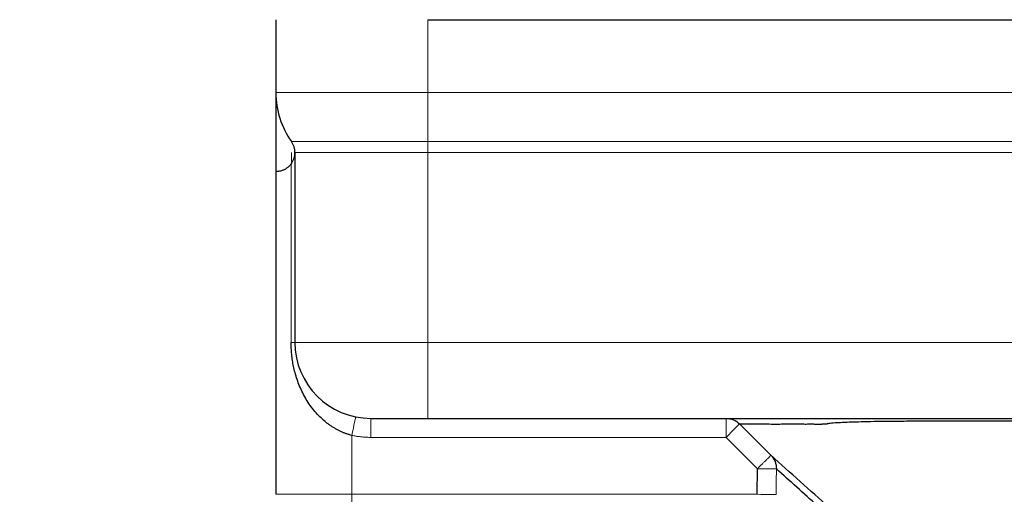
# Model space of a CAD drawing. Units: millimetres. Extents: x 75 to 4186, y 25 to 2945.
# Drawn here: x 626 to 678, y 2631 to 2656 of the extents above; entities that cross this region are included whole.
import ezdxf

# ---------------------------------------------------------------- set-up
doc = ezdxf.new("R2010")
doc.units = ezdxf.units.MM
doc.header["$LTSCALE"] = 5
doc.layers.get('0').update_dxf_attribs({"color": 1})
doc.layers.add('Article Number', color=7, linetype='Continuous')
doc.layers.add('DIMENSION', color=3, linetype='Continuous')
doc.styles.add('SLDTEXTSTYLE0', font='TXT', dxfattribs={"width": 0.605})
doc.dimstyles.new('SLDDIMSTYLE0', dxfattribs={"dimtxt": 17.5, "dimasz": 17.5, "dimexe": 0, "dimexo": 0.0625, "dimgap": 4.375, "dimtad": 1, "dimdec": 1, "dimrnd": 1e-09, "dimzin": 12, "dimdsep": 46, "dimtxsty": 'SLDTEXTSTYLE0', "dimsah": 1, "dimcen": 0.09, "dimadec": 0, "dimazin": 3, "dimtfac": 1, "dimtdec": 1, "dimtofl": 0, "dimtmove": 0, "dimatfit": 3, "dimfxl": 0, "dimfrac": 2, "dimtolj": 1, "dimtzin": 12, "dimarcsym": 0})

# ---------------------------------------------------------------- blocks, each defined once
blk = doc.blocks.new('_D')
at = {"layer": 'DIMENSION', "transparency": 16777216}
for p, q in [((614.658, 2145.215), (614.658, 2804.311)), ((1724.658, 2145.44), (1724.658, 2804.311)), ((614.658, 2799.311), (1724.658, 2799.311))]:
    blk.add_line(p, q, dxfattribs=at)
for points in [[(614.658, 2799.311), (632.158, 2796.619), (632.158, 2802.004)], [(1724.658, 2799.311), (1707.158, 2802.004), (1707.158, 2796.619)]]:
    blk.add_solid(points, dxfattribs=at)
at = {"layer": 'DIMENSION', "transparency": 16777216, "insert": (1142.922, 2821.87), "char_height": 17.5, "attachment_point": 1, "style": 'SLDTEXTSTYLE0'}
blk.add_mtext('1110', dxfattribs=at)
blk = doc.blocks.new('1037737-M_001_Frontview')
at = {"color": 7, "linetype": 'Continuous', "lineweight": 30}
for p, q in [((639.658, 2655.94), (639.658, 2652.102)), ((647.658, 2655.94), (1691.658, 2655.94)), ((640.658, 2648.94), (640.658, 2638.94)), ((639.658, 2647.94), (639.658, 2630.94)), ((647.658, 2634.94), (942.86, 2634.94)), ((665.002, 2630.94), (665.015, 2632.29))]:
    blk.add_line(p, q, dxfattribs=at)
at = {"color": 7, "linetype": 'Continuous', "lineweight": 0}
for p, q in [((647.658, 2652.102), (647.658, 2655.94)), ((639.658, 2652.102), (647.658, 2652.102)), ((1691.658, 2652.102), (647.658, 2652.102)), ((647.658, 2649.515), (647.658, 2652.102)), ((640.476, 2649.515), (647.658, 2649.515)), ((647.658, 2649.515), (1691.658, 2649.515)), ((647.658, 2649.515), (647.658, 2648.94)), ((647.658, 2648.94), (640.658, 2648.94)), ((1691.658, 2648.94), (647.658, 2648.94)), ((647.658, 2638.94), (647.658, 2648.94)), ((640.458, 2638.94), (640.458, 2648.34)), ((640.658, 2638.94), (640.458, 2638.94)), ((640.658, 2638.94), (647.658, 2638.94)), ((1691.658, 2638.94), (647.658, 2638.94)), ((647.658, 2634.94), (647.658, 2638.94)), ((644.658, 2634.94), (644.658, 2633.94)), ((664.073, 2634.647), (665.722, 2632.997)), ((643.658, 2630.94), (643.658, 2634.041)), ((663.366, 2633.94), (644.658, 2633.94)), ((665.015, 2632.29), (663.366, 2633.94)), ((643.658, 2630.94), (639.658, 2630.94)), ((643.658, 2629.94), (643.658, 2630.94)), ((665.002, 2630.94), (643.658, 2630.94))]:
    blk.add_line(p, q, dxfattribs=at)
at = {"color": 7, "linetype": 'Continuous', "lineweight": 0, "flags": 128}
for points in [[(643.658, 2634.041), (643.697, 2634.232), (643.735, 2634.416), (643.769, 2634.585), (643.8, 2634.734), (643.825, 2634.855), (643.843, 2634.946), (643.854, 2635.002), (643.858, 2635.02)], [(664.073, 2634.647), (664.058, 2634.632), (664.018, 2634.592), (663.952, 2634.526), (663.864, 2634.438), (663.757, 2634.331), (663.635, 2634.209), (663.503, 2634.077), (663.366, 2633.94)], [(666.011, 2632.281), (666.005, 2631.605), (665.999, 2630.93)], [(665.999, 2630.93), (665.966, 2630.93), (665.899, 2630.931), (665.803, 2630.932), (665.678, 2630.933), (665.531, 2630.935), (665.365, 2630.936), (665.187, 2630.938), (665.002, 2630.94)]]:
    blk.add_lwpolyline(points, dxfattribs=at)
at = {"color": 7, "linetype": 'Continuous', "lineweight": 30}
for centre, radius, start, end in [((644.158, 2652.102), 4.5, 180, 215.0968), ((639.658, 2648.94), 1, 0, 35.0968), ((639.658, 2648.94), 1, 324.9032, 0), ((644.658, 2638.94), 4, 180, 270)]:
    blk.add_arc(centre, radius, start, end, dxfattribs=at)
for points in [[(639.658, 2652.102), (639.658, 2652.102), (639.658, 2650.685), (639.658, 2648.94)], [(639.658, 2648.94), (639.658, 2648.6), (639.658, 2648.262), (639.658, 2647.94)], [(644.658, 2634.94), (644.658, 2634.94), (646.002, 2634.94), (647.658, 2634.94)]]:
    blk.add_open_spline(points, degree=3, dxfattribs=at)
at = {"color": 7, "linetype": 'Continuous', "lineweight": 0}
blk.add_open_spline([(640.476, 2648.365), (640.476, 2648.365), (640.476, 2648.622), (640.476, 2648.94)], degree=3, dxfattribs=at)
at = {"color": 7, "linetype": 'Continuous', "lineweight": 30}
for points, knots in [([(640.476, 2648.365), (640.461, 2648.344), (640.43, 2648.301), (640.38, 2648.246), (640.327, 2648.195), (640.272, 2648.149), (640.216, 2648.109), (640.129, 2648.054), (640.015, 2648.002), (639.89, 2647.965), (639.788, 2647.947), (639.714, 2647.941), (639.667, 2647.94), (639.661, 2647.94), (639.658, 2647.94)], [0, 0, 0, 0, 0.036858, 0.075588, 0.116303, 0.159104, 0.204075, 0.25129, 0.373472, 0.501729, 0.629202, 0.7543, 0.877672, 1, 1, 1, 1]), ([(643.658, 2634.041), (643.609, 2634.054), (643.509, 2634.081), (643.362, 2634.13), (643.216, 2634.185), (643.072, 2634.248), (642.929, 2634.318), (642.788, 2634.395), (642.649, 2634.479), (642.512, 2634.57), (642.377, 2634.669), (642.09, 2634.897), (641.684, 2635.302), (641.241, 2635.931), (640.896, 2636.617), (640.696, 2637.209), (640.586, 2637.671), (640.528, 2637.991), (640.488, 2638.31), (640.463, 2638.626), (640.46, 2638.836), (640.458, 2638.94)], [0, 0, 0, 0, 0.023593, 0.047379, 0.071406, 0.095722, 0.12037, 0.145396, 0.17084, 0.196742, 0.223139, 0.250067, 0.371804, 0.499898, 0.627729, 0.749869, 0.802589, 0.853677, 0.903407, 0.952075, 1, 1, 1, 1]), ([(663.366, 2634.94), (663.493, 2634.94), (663.626, 2634.914), (663.871, 2634.813), (663.983, 2634.737), (664.073, 2634.647)], [0, 0, 0, 0, 0.5, 0.5, 1, 1, 1, 1]), ([(664.073, 2634.647), (664.204, 2634.646), (664.458, 2634.646), (664.826, 2634.644), (665.182, 2634.647), (665.547, 2634.646), (665.922, 2634.64), (666.271, 2634.643), (666.613, 2634.649), (666.892, 2634.645), (667.1, 2634.646), (667.234, 2634.647), (667.375, 2634.645), (667.562, 2634.642), (667.736, 2634.645), (667.879, 2634.648), (667.98, 2634.642), (668.084, 2634.636), (668.216, 2634.631), (668.322, 2634.635), (668.397, 2634.642), (668.444, 2634.646), (668.506, 2634.646), (668.56, 2634.646), (668.611, 2634.647), (668.639, 2634.646), (668.659, 2634.649), (668.673, 2634.654), (668.685, 2634.658), (668.713, 2634.665), (668.777, 2634.68), (668.943, 2634.702), (669.249, 2634.725), (669.728, 2634.747), (670.346, 2634.768), (671.204, 2634.787), (672.356, 2634.799), (673.354, 2634.804), (674.516, 2634.809), (675.807, 2634.81), (677.066, 2634.807), (678.127, 2634.804), (679.75, 2634.796), (682.448, 2634.779), (685.904, 2634.755), (688.932, 2634.73), (690.876, 2634.711), (692.241, 2634.698), (693.489, 2634.686), (695.317, 2634.669), (696.822, 2634.655), (697.779, 2634.647)], [0, 0, 0, 0, 0.077947, 0.150694, 0.218236, 0.291018, 0.367709, 0.437403, 0.500118, 0.575085, 0.600775, 0.625148, 0.655084, 0.683308, 0.734601, 0.760873, 0.769707, 0.791353, 0.819367, 0.844937, 0.856793, 0.868041, 0.875553, 0.893623, 0.900044, 0.906464, 0.909409, 0.913985, 0.917269, 0.920257, 0.923312, 0.926864, 0.933516, 0.936814, 0.940087, 0.94692, 0.950135, 0.953264, 0.956589, 0.959871, 0.962783, 0.965013, 0.96654, 0.972618, 0.980346, 0.985075, 0.988546, 0.990502, 0.992184, 0.995035, 1, 1, 1, 1]), ([(734.128, 2598.696), (733.962, 2598.606), (733.624, 2598.421), (733.108, 2598.149), (732.574, 2597.874), (732.023, 2597.598), (731.455, 2597.323), (730.871, 2597.048), (730.271, 2596.775), (729.655, 2596.505), (729.025, 2596.24), (728.101, 2595.866), (727.061, 2595.474), (725.857, 2595.062), (724.799, 2594.732), (723.461, 2594.351), (721.936, 2593.979), (720.33, 2593.664), (719.14, 2593.476), (718.362, 2593.367), (717.742, 2593.283), (717.072, 2593.197), (716.318, 2593.113), (715.602, 2593.043), (714.738, 2592.968), (713.982, 2592.912), (713.404, 2592.87), (713.112, 2592.847), (712.919, 2592.831), (712.744, 2592.813), (712.511, 2592.782), (712.284, 2592.74), (712.078, 2592.695), (711.925, 2592.659), (711.803, 2592.628), (711.707, 2592.602), (711.64, 2592.584), (711.561, 2592.562), (711.435, 2592.537), (711.241, 2592.513), (710.973, 2592.513), (710.735, 2592.548), (710.541, 2592.6), (710.368, 2592.658), (710.101, 2592.774), (709.773, 2592.963), (709.411, 2593.231), (709.126, 2593.475), (708.921, 2593.667), (708.775, 2593.803), (708.613, 2593.955), (708.293, 2594.254), (707.588, 2594.913), (706.729, 2595.715), (705.457, 2596.9), (704.074, 2598.186), (702.377, 2599.76), (700.71, 2601.302), (698.448, 2603.389), (695.583, 2606.02), (692.756, 2608.607), (690.453, 2610.707), (688.341, 2612.627), (685.862, 2614.874), (682.982, 2617.478), (679.981, 2620.185), (677.098, 2622.78), (674.322, 2625.275), (671.621, 2627.7), (669.25, 2629.828), (667.264, 2631.611), (666.236, 2632.535), (665.722, 2632.997)], [0, 0, 0, 0, 0.001689, 0.003447, 0.005275, 0.007172, 0.009139, 0.011176, 0.013282, 0.015457, 0.017701, 0.020014, 0.025415, 0.029085, 0.033466, 0.037445, 0.044677, 0.051816, 0.057745, 0.06062, 0.062796, 0.06684, 0.070918, 0.07503, 0.079177, 0.086877, 0.090603, 0.092699, 0.094246, 0.095721, 0.097609, 0.101342, 0.103522, 0.105455, 0.107658, 0.108939, 0.10996, 0.110885, 0.112917, 0.116053, 0.12029, 0.125626, 0.127249, 0.129182, 0.133325, 0.138811, 0.143408, 0.149371, 0.151735, 0.152592, 0.155981, 0.158791, 0.166295, 0.186565, 0.19673, 0.223646, 0.250561, 0.277822, 0.306196, 0.36635, 0.431087, 0.465168, 0.500376, 0.557018, 0.617517, 0.681907, 0.750188, 0.806733, 0.867163, 0.931561, 0.965787, 1, 1, 1, 1]), ([(665.722, 2632.997), (665.813, 2632.906), (665.889, 2632.793), (665.99, 2632.544), (666.014, 2632.41), (666.011, 2632.281)], [0, 0, 0, 0, 0.5, 0.5, 1, 1, 1, 1]), ([(734.614, 2598.18), (734.446, 2598.088), (734.11, 2597.903), (733.608, 2597.636), (733.105, 2597.376), (732.603, 2597.123), (732.101, 2596.876), (731.599, 2596.638), (731.099, 2596.406), (730.6, 2596.181), (730.102, 2595.964), (729.607, 2595.753), (729.114, 2595.55), (728.624, 2595.354), (728.135, 2595.165), (727.649, 2594.984), (727.165, 2594.809), (726.682, 2594.641), (726.201, 2594.481), (725.418, 2594.233), (724.322, 2593.912), (722.897, 2593.546), (721.406, 2593.219), (719.84, 2592.93), (718.641, 2592.747), (717.79, 2592.63), (717.283, 2592.565), (716.778, 2592.504), (716.275, 2592.447), (715.774, 2592.394), (715.274, 2592.346), (714.775, 2592.301), (714.274, 2592.262), (713.775, 2592.225), (713.441, 2592.208), (713.253, 2592.194), (713.2, 2592.187), (713.138, 2592.177), (713.067, 2592.165), (712.986, 2592.15), (712.897, 2592.132), (712.798, 2592.112), (712.689, 2592.088), (712.57, 2592.062), (712.44, 2592.033), (712.298, 2592.001), (712.155, 2591.969), (712.007, 2591.932), (711.858, 2591.901), (711.714, 2591.883), (711.57, 2591.874), (711.424, 2591.876), (711.278, 2591.888), (711.131, 2591.91), (710.916, 2591.957), (710.632, 2592.05), (710.276, 2592.224), (709.907, 2592.454), (709.418, 2592.877), (708.814, 2593.433), (708.108, 2594.091), (707.397, 2594.75), (706.251, 2595.812), (704.657, 2597.287), (701.069, 2600.596), (695.637, 2605.57), (689.502, 2611.141), (684.175, 2615.946), (680.309, 2619.431), (677.342, 2622.112), (674.904, 2624.294), (672.616, 2626.345), (670.374, 2628.357), (668.181, 2630.327), (666.728, 2631.635), (666.011, 2632.281)], [0, 0, 0, 0, 0.001704, 0.003416, 0.005135, 0.006861, 0.008593, 0.010333, 0.012078, 0.013829, 0.015583, 0.017342, 0.019104, 0.02087, 0.02264, 0.024414, 0.026193, 0.02798, 0.029776, 0.031586, 0.036793, 0.042349, 0.048417, 0.055176, 0.062828, 0.065384, 0.068019, 0.070744, 0.073575, 0.076527, 0.079621, 0.082888, 0.086368, 0.09014, 0.094292, 0.094685, 0.095169, 0.095748, 0.096428, 0.097217, 0.098127, 0.099168, 0.100358, 0.101715, 0.103286, 0.105161, 0.107463, 0.110011, 0.11226, 0.114505, 0.116745, 0.118982, 0.121215, 0.123444, 0.125671, 0.130904, 0.136107, 0.141282, 0.146918, 0.1569, 0.167094, 0.177505, 0.188137, 0.218148, 0.250599, 0.359301, 0.500401, 0.606648, 0.690958, 0.750201, 0.801959, 0.853036, 0.903184, 0.952226, 1, 1, 1, 1])]:
    blk.add_open_spline(points, degree=3, knots=knots, dxfattribs=at)
at = {"color": 7, "linetype": 'Continuous', "lineweight": 0}
for points, knots in [([(663.366, 2633.94), (663.366, 2633.972), (663.366, 2634.032), (663.366, 2634.117), (663.366, 2634.19), (663.366, 2634.252), (663.366, 2634.358), (663.366, 2634.495), (663.366, 2634.656), (663.366, 2634.784), (663.365, 2634.874), (663.365, 2634.929), (663.366, 2634.936), (663.366, 2634.94)], [0, 0, 0, 0, 0.061188, 0.115831, 0.163885, 0.205357, 0.240294, 0.379432, 0.500145, 0.637836, 0.764107, 0.88288, 1, 1, 1, 1]), ([(644.658, 2633.94), (644.591, 2633.94), (644.457, 2633.942), (644.256, 2633.955), (644.056, 2633.975), (643.856, 2634.003), (643.724, 2634.028), (643.658, 2634.041)], [0, 0, 0, 0, 0.200325, 0.400163, 0.599837, 0.799675, 1, 1, 1, 1]), ([(665.015, 2632.29), (665.036, 2632.311), (665.079, 2632.354), (665.167, 2632.442), (665.271, 2632.546), (665.398, 2632.673), (665.492, 2632.767), (665.565, 2632.84), (665.619, 2632.892), (665.67, 2632.944), (665.713, 2632.987), (665.719, 2632.994), (665.722, 2632.997)], [0, 0, 0, 0, 0.057378, 0.116673, 0.240149, 0.349437, 0.499954, 0.561622, 0.642476, 0.742507, 0.861694, 1, 1, 1, 1]), ([(666.011, 2632.281), (666.002, 2632.281), (665.972, 2632.281), (665.864, 2632.282), (665.787, 2632.283), (665.595, 2632.285), (665.483, 2632.286), (665.248, 2632.288), (665.128, 2632.289), (665.015, 2632.29)], [0, 0, 0, 0, 0.25, 0.25, 0.5, 0.5, 0.75, 0.75, 1, 1, 1, 1])]:
    blk.add_open_spline(points, degree=3, knots=knots, dxfattribs=at)

msp = doc.modelspace()

# ---------------------------------------------------------------- block references
at = {"layer": 'Article Number'}
msp.add_blockref('1037737-M_001_Frontview', (0, 0), dxfattribs=at)

# ---------------------------------------------------------------- dimensions: what is measured, and where the dimension line sits
at = {"layer": 'DIMENSION'}
dim = msp.add_linear_dim(base=(1724.658, 2799.311), p1=(614.658, 2145.215), p2=(1724.658, 2145.44), dimstyle='SLDDIMSTYLE0', dxfattribs=at)
dim.commit()
dim.dimension.update_dxf_attribs({"geometry": '_D', "text_midpoint": (1169.658, 2799.311), "dimtype": 160})

doc.saveas('drawing.dxf')
